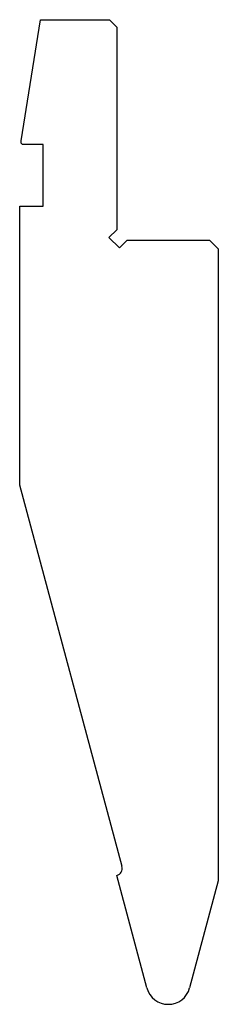
# Model space of a CAD drawing. Units: millimetres. Extents: x -14 to 14, y -67 to 67.
import ezdxf

# ---------------------------------------------------------------- set-up
doc = ezdxf.new("R2010")
doc.units = ezdxf.units.MM

msp = doc.modelspace()

# ---------------------------------------------------------------- linework, layer by layer
at = {"color": 7, "linetype": 'Continuous'}
for p, q in [((-13.3, 50.52), (-10.69, 67)), ((-10.69, 67), (-1.3, 67)), ((-1.3, 67), (-0.3, 66)), ((-0.3, 66), (-0.3, 38.41)), ((-13.3, 50.2), (-13.3, 50.52)), ((-13.1, 50), (-13.3, 50.2)), ((-10.3, 50), (-13.1, 50)), ((-10.3, 41.6), (-10.3, 50)), ((-13.5, 3.66), (-13.5, 41.6)), ((-13.5, 41.6), (-10.3, 41.6)), ((-0.3, 38.41), (-1.36, 37.35)), ((-1.36, 37.35), (0.05, 35.94)), ((0.05, 35.94), (1.11, 37)), ((1.11, 37), (12.3, 37)), ((12.3, 37), (13.5, 35.8)), ((13.5, 35.8), (13.5, -50.21)), ((0.41, -48.24), (-13.5, 3.66)), ((3.8, -64.78), (-0.3, -49.47)), ((13.5, -50.21), (9.6, -64.78))]:
    msp.add_line(p, q, dxfattribs=at)
for centre, radius, start, end in [((-0.56, -48.5), 1, 285, 15), ((6.7, -64), 3, 195, 345)]:
    msp.add_arc(centre, radius, start, end, dxfattribs=at)

doc.saveas('drawing.dxf')
